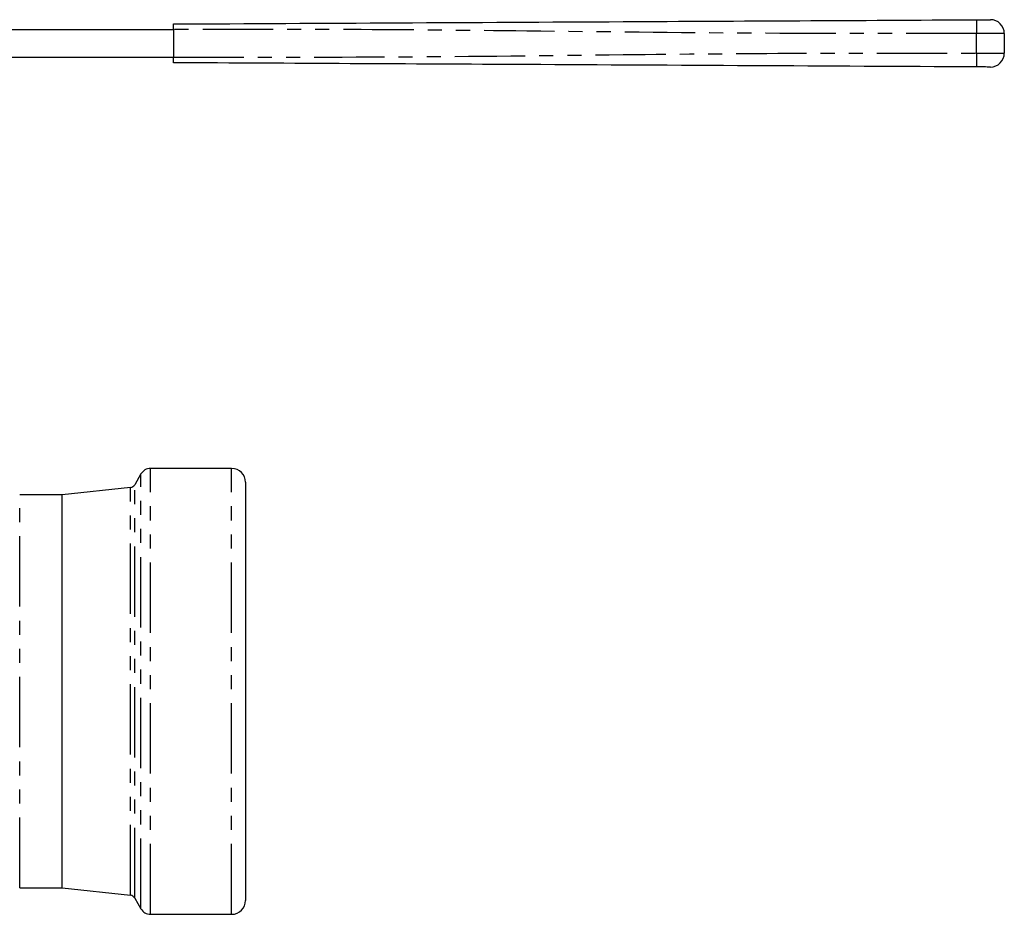
# Model space of a CAD drawing. Extents: x 119 to 288, y 85 to 266.
# Drawn here: x 199 to 288, y 186 to 266 of the extents above; entities that cross this region are included whole.
import ezdxf

# ---------------------------------------------------------------- set-up
doc = ezdxf.new("R2010")
doc.units = 0
doc.linetypes.add('PHANTOM', pattern=[12.7, 6.35, -1.27, 1.27, -1.27, 1.27, -1.27])
doc.layers.get('0').update_dxf_attribs({"linetype": 'CONTINUOUS'})

msp = doc.modelspace()

# ---------------------------------------------------------------- linework, layer by layer
at = {"color": 7, "linetype": 'CONTINUOUS'}
for p, q in [((193.806, 265.399), (212.783, 265.399)), ((212.783, 265.399), (212.783, 262.899)), ((287.783, 265.035), (287.783, 263.263)), ((193.806, 262.899), (212.783, 262.899)), ((218.035, 225.774), (210.709, 225.774)), ((209.843, 225.274), (209.285, 224.307)), ((208.906, 224.06), (202.732, 223.399)), ((219.285, 224.524), (219.285, 186.774)), ((202.732, 223.399), (198.901, 223.399)), ((202.732, 187.899), (202.732, 223.399)), ((198.901, 187.899), (202.732, 187.899)), ((202.732, 187.899), (208.906, 187.237)), ((209.285, 186.99), (209.843, 186.024)), ((210.709, 185.524), (218.035, 185.524))]:
    msp.add_line(p, q, dxfattribs=at)
at = {"color": 8, "linetype": 'PHANTOM'}
for p, q in [((285.27, 263.269), (285.27, 265.028)), ((210.709, 185.524), (210.709, 225.774)), ((218.035, 185.524), (218.035, 225.774)), ((209.843, 186.024), (209.843, 225.274)), ((208.906, 187.237), (208.906, 224.06)), ((209.285, 186.99), (209.285, 224.307)), ((198.901, 187.899), (198.901, 223.399))]:
    msp.add_line(p, q, dxfattribs=at)
at = {"color": 7, "linetype": 'CONTINUOUS', "flags": 128}
for points in [[(285.27, 266.278), (285.488, 266.28), (285.7, 266.281), (285.898, 266.282), (286.078, 266.283), (286.233, 266.283), (286.358, 266.284), (286.451, 266.285), (286.508, 266.285), (286.527, 266.285)], [(286.527, 262.013), (286.508, 262.013), (286.451, 262.013), (286.358, 262.014), (286.233, 262.014), (286.078, 262.015), (285.898, 262.016), (285.7, 262.017), (285.488, 262.018), (285.27, 262.019)]]:
    msp.add_lwpolyline(points, dxfattribs=at)
at = {"color": 8, "linetype": 'PHANTOM', "flags": 128}
for points in [[(287.783, 265.035), (287.745, 265.035), (287.632, 265.035), (287.446, 265.034), (287.195, 265.033), (286.885, 265.033), (286.526, 265.032), (286.129, 265.031), (285.706, 265.03), (285.27, 265.028)], [(285.27, 263.269), (285.706, 263.268), (286.129, 263.267), (286.526, 263.266), (286.885, 263.265), (287.195, 263.264), (287.446, 263.264), (287.632, 263.263), (287.745, 263.263), (287.783, 263.263)]]:
    msp.add_lwpolyline(points, dxfattribs=at)
at = {"color": 7, "linetype": 'CONTINUOUS'}
for centre, radius, start, end in [((286.533, 265.035), 1.25, 0, 90.3), ((286.533, 263.263), 1.25, 269.7, 0), ((210.709, 224.774), 1, 90, 150), ((218.035, 224.524), 1.25, 0, 90), ((208.852, 224.557), 0.5, 276.1155, 330), ((208.852, 186.74), 0.5, 30, 83.8845), ((218.035, 186.774), 1.25, 270, 0), ((210.709, 186.524), 1, 210, 270)]:
    msp.add_arc(centre, radius, start, end, dxfattribs=at)
for points, knots in [([(212.783, 265.899), (219.549, 265.934), (233.08, 266.005), (251.926, 266.104), (269.323, 266.195), (279.955, 266.251), (285.27, 266.278)], [0, 0, 0, 0, 0.27999, 0.560003, 0.78001, 1, 1, 1, 1]), ([(212.783, 265.399), (212.783, 265.455), (212.783, 265.567), (212.783, 265.717), (212.783, 265.83), (212.783, 265.89), (212.783, 265.896), (212.783, 265.899)], [0, 0, 0, 0, 0.214697, 0.429393, 0.644083, 0.858774, 1, 1, 1, 1]), ([(212.783, 262.399), (212.783, 262.404), (212.783, 262.415), (212.783, 262.502), (212.783, 262.629), (212.783, 262.769), (212.783, 262.862), (212.783, 262.899)], [0, 0, 0, 0, 0.214696, 0.429391, 0.644084, 0.858774, 1, 1, 1, 1]), ([(285.27, 262.019), (278.505, 262.055), (264.974, 262.126), (246.127, 262.224), (228.731, 262.315), (218.099, 262.371), (212.783, 262.399)], [0, 0, 0, 0, 0.27999, 0.560003, 0.78001, 1, 1, 1, 1])]:
    msp.add_open_spline(points, degree=3, knots=knots, dxfattribs=at)
at = {"color": 8, "linetype": 'PHANTOM'}
for points, knots in [([(285.27, 266.278), (285.27, 266.256), (285.268, 266.21), (285.267, 265.872), (285.268, 265.452), (285.27, 265.166), (285.27, 265.028)], [0, 0, 0, 0, 0.270261, 0.56243, 0.789738, 1, 1, 1, 1]), ([(285.27, 265.028), (278.505, 265.027), (264.974, 265.025), (246.127, 265.249), (228.731, 265.419), (218.099, 265.405), (212.783, 265.399)], [0, 0, 0, 0, 0.27999, 0.560003, 0.78001, 1, 1, 1, 1]), ([(212.783, 262.899), (219.549, 262.898), (233.08, 262.895), (251.926, 263.119), (269.323, 263.289), (279.955, 263.276), (285.27, 263.269)], [0, 0, 0, 0, 0.27999, 0.560003, 0.78001, 1, 1, 1, 1]), ([(285.27, 263.269), (285.27, 263.092), (285.268, 262.724), (285.267, 262.304), (285.268, 262.06), (285.27, 262.033), (285.27, 262.019)], [0, 0, 0, 0, 0.2702627, 0.562429, 0.7897364, 1, 1, 1, 1])]:
    msp.add_open_spline(points, degree=3, knots=knots, dxfattribs=at)

doc.saveas('drawing.dxf')
